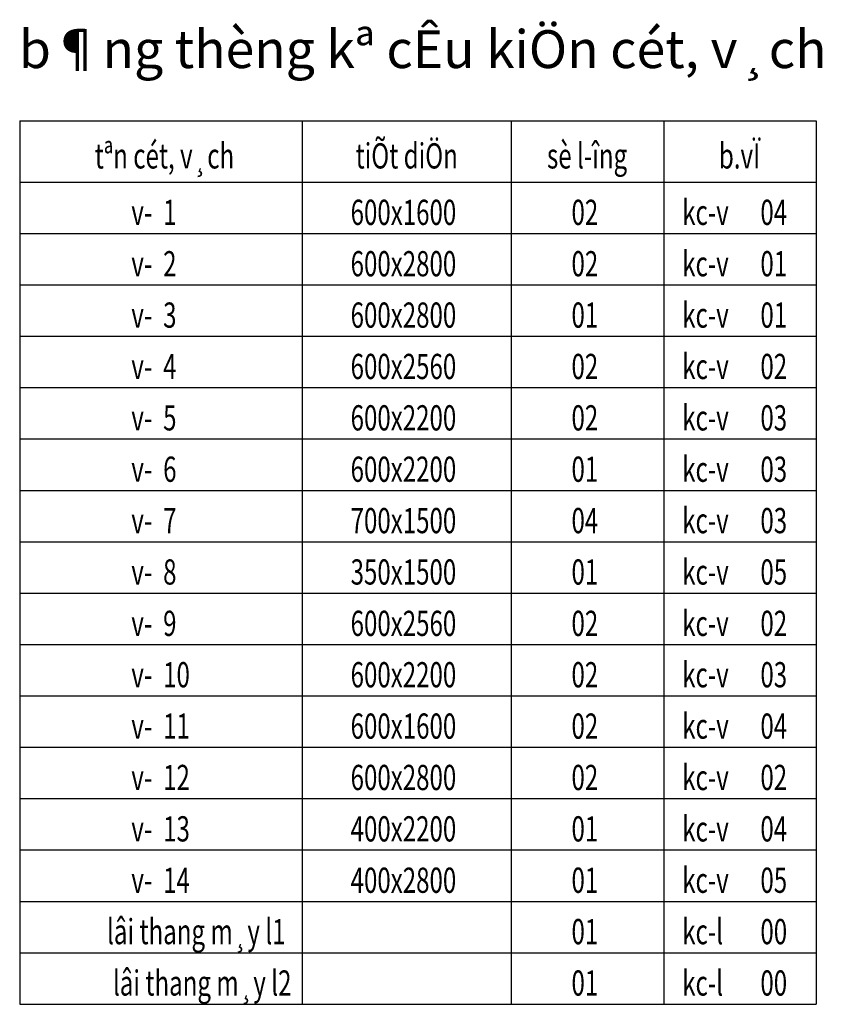
# Model space of a CAD drawing. Units: millimetres. Extents: x -298286 to 1307867, y -422657 to 468046.
# Drawn here: x 147656 to 159580, y -392436 to -377800 of the extents above; entities that cross this region are included whole.
import ezdxf
from ezdxf.enums import TextEntityAlignment as Align

# ---------------------------------------------------------------- set-up
doc = ezdxf.new("R2010")
doc.units = ezdxf.units.MM
doc.header["$MEASUREMENT"] = 0
doc.layers.add('KC-TEXT', color=7, linetype='Continuous', lineweight=25)
doc.styles.add('VNCC-VnAvantH', font='Vhavan_0.ttf')
doc.styles.add('VNCC-vnsimli', font='vnsimli.shx', dxfattribs={"width": 0.7})

msp = doc.modelspace()

# ---------------------------------------------------------------- linework, layer by layer
at = {"layer": 'KC-TEXT', "linetype": 'Continuous'}
for p, q in [((147655.6, -379305.1), (159489.1, -379305.1)), ((147655.6, -379305.1), (147655.6, -392433.1)), ((151851.1, -379305.1), (151851.1, -392433.1)), ((154958.8, -379305.1), (154958.8, -392433.1)), ((157224, -379305.1), (157224, -392433.1)), ((159489.1, -379305.1), (159489.1, -392433.1)), ((147655.6, -380214.1), (159489.1, -380214.1)), ((147655.6, -380977.8), (159489.1, -380977.8)), ((147655.6, -381741.5), (159489.1, -381741.5)), ((147655.6, -382505.2), (159489.1, -382505.2)), ((147655.6, -383268.9), (159489.1, -383268.9)), ((147655.6, -384032.6), (159489.1, -384032.6)), ((147655.6, -384796.2), (159489.1, -384796.2)), ((147655.6, -385559.9), (159489.1, -385559.9)), ((147655.6, -386323.6), (159489.1, -386323.6)), ((147655.6, -387087.3), (159489.1, -387087.3)), ((147655.6, -387851), (159489.1, -387851)), ((147655.6, -388614.7), (159489.1, -388614.7)), ((147655.6, -389378.3), (159489.1, -389378.3)), ((147655.6, -390142), (159489.1, -390142)), ((147655.6, -390905.7), (159489.1, -390905.7)), ((147655.6, -391669.4), (159489.1, -391669.4)), ((147655.6, -392433.1), (159489.1, -392433.1))]:
    msp.add_line(p, q, dxfattribs=at)

# ---------------------------------------------------------------- texts
at = {"layer": 'KC-TEXT', "linetype": 'Continuous', "style": 'VNCC-VnAvantH'}
msp.add_text('%%Ub¶ng thèng kª cÊu kiÖn cét, v¸ch', height=562.5, dxfattribs=at).set_placement((153643.8, -378519.1), align=Align.CENTER)
at = {"layer": 'KC-TEXT', "linetype": 'Continuous', "style": 'VNCC-vnsimli', "width": 0.7}
for s, p in [('tªn cét, v¸ch', (149806.5, -380011.8)), ('tiÕt diÖn', (153405.8, -380011.8)), ('sè l\xadîng', (156085.5, -380011.8)), ('b.vÏ', (158350.6, -380011.8))]:
    msp.add_text(s, height=375, dxfattribs=at).set_placement(p, align=Align.CENTER)
for s, p in [('1', (149786.7, -380851)), ('600x1600', (152572.2, -380851)), ('02', (155853.7, -380851)), ('kc-v', (157499.5, -380851)), ('04', (158660.5, -380851)), ('2', (149786.7, -381614.7)), ('600x2800', (152572.2, -381614.7)), ('02', (155853.7, -381614.7)), ('kc-v', (157499.5, -381614.7)), ('01', (158660.5, -381614.7)), ('kc-v', (157499.5, -382378.4)), ('3', (149786.7, -382378.4)), ('600x2800', (152572.2, -382378.4)), ('01', (155853.7, -382378.4)), ('01', (158660.5, -382378.4)), ('4', (149786.7, -383142.1)), ('600x2560', (152572.2, -383142.1)), ('02', (155853.7, -383142.1)), ('kc-v', (157499.5, -383142.1)), ('02', (158660.5, -383142.1)), ('5', (149786.7, -383905.8)), ('600x2200', (152572.2, -383905.8)), ('02', (155853.7, -383905.8)), ('kc-v', (157499.5, -383905.8)), ('03', (158660.5, -383905.8)), ('6', (149786.7, -384669.4)), ('600x2200', (152572.2, -384669.4)), ('01', (155853.7, -384669.4)), ('kc-v', (157499.5, -384669.4)), ('03', (158660.5, -384669.4)), ('7', (149786.7, -385433.1)), ('700x1500', (152572.2, -385433.1)), ('04', (155853.7, -385433.1)), ('kc-v', (157499.5, -385433.1)), ('03', (158660.5, -385433.1)), ('kc-v', (157499.5, -386196.8)), ('8', (149786.7, -386196.8)), ('350x1500', (152572.2, -386196.8)), ('01', (155853.7, -386196.8)), ('05', (158660.5, -386196.8)), ('9', (149786.7, -386960.5)), ('600x2560', (152572.2, -386960.5)), ('02', (155853.7, -386960.5)), ('kc-v', (157499.5, -386960.5)), ('02', (158660.5, -386960.5)), ('10', (149786.7, -387724.2)), ('600x2200', (152572.2, -387724.2)), ('02', (155853.7, -387724.2)), ('kc-v', (157499.5, -387724.2)), ('03', (158660.5, -387724.2)), ('11', (149786.7, -388487.9)), ('600x1600', (152572.2, -388487.9)), ('02', (155853.7, -388487.9)), ('kc-v', (157499.5, -388487.9)), ('04', (158660.5, -388487.9)), ('12', (149786.7, -389251.5)), ('600x2800', (152572.2, -389251.5)), ('02', (155853.7, -389251.5)), ('kc-v', (157499.5, -389251.5)), ('02', (158660.5, -389251.5)), ('13', (149786.7, -390015.2)), ('400x2200', (152572.2, -390015.2)), ('01', (155853.7, -390015.2)), ('kc-v', (157499.5, -390015.2)), ('04', (158660.5, -390015.2)), ('14', (149786.7, -390778.9)), ('400x2800', (152572.2, -390778.9)), ('01', (155853.7, -390778.9)), ('kc-v', (157499.5, -390778.9)), ('05', (158660.5, -390778.9)), ('01', (155853.7, -391542.6)), ('kc-l', (157499.5, -391542.6)), ('00', (158660.5, -391542.6)), ('01', (155853.7, -392306.3)), ('kc-l', (157499.5, -392306.3)), ('00', (158660.5, -392306.3))]:
    msp.add_text(s, height=375, dxfattribs=at).set_placement(p)
for s, p in [('v-', (149625.2, -380851)), ('v-', (149625.2, -381614.7)), ('v-', (149625.2, -382378.4)), ('v-', (149625.2, -383142.1)), ('v-', (149625.2, -383905.8)), ('v-', (149625.2, -384669.4)), ('v-', (149625.2, -385433.1)), ('v-', (149625.2, -386196.8)), ('v-', (149625.2, -386960.5)), ('v-', (149625.2, -387724.2)), ('v-', (149625.2, -388487.9)), ('v-', (149625.2, -389251.5)), ('v-', (149625.2, -390015.2)), ('v-', (149625.2, -390778.9)), ('lâi thang m¸y l1', (151605.8, -391542.6)), ('lâi thang m¸y l2', (151693.8, -392306.3))]:
    msp.add_text(s, height=375, dxfattribs=at).set_placement(p, align=Align.RIGHT)

doc.saveas('drawing.dxf')
